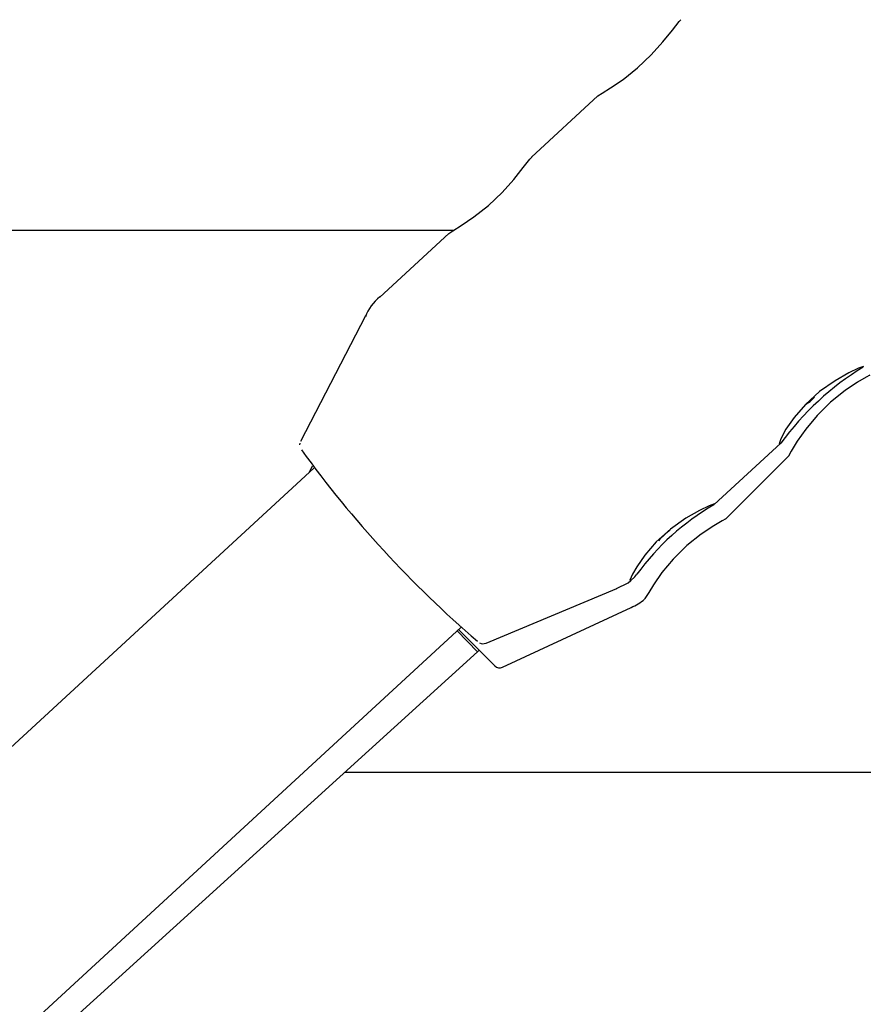
# Model space of a CAD drawing. Units: centimetres. Extents: x 6.03 to 13.71, y 5.01 to 14.4.
# Drawn here: x 9.85 to 9.92, y 10.27 to 10.34 of the extents above; entities that cross this region are included whole.
import ezdxf

# ---------------------------------------------------------------- set-up
doc = ezdxf.new("R2010")
doc.units = ezdxf.units.CM
doc.styles.add('SLDTEXTSTYLE0', font='TXT', dxfattribs={"width": 0.75})
doc.dimstyles.new('SLDDIMSTYLE2', dxfattribs={"dimtxt": 0.15875, "dimasz": 0.08, "dimexe": 0, "dimexo": 0.0625, "dimgap": 0.0396875, "dimtad": 2, "dimdec": 0, "dimlfac": 100, "dimrnd": 1e-09, "dimzin": 12, "dimdsep": 46, "dimtxsty": 'SLDTEXTSTYLE0', "dimblk1": 'DOT', "dimblk2": 'DOT', "dimsah": 1, "dimcen": 0.09, "dimse1": 1, "dimse2": 1, "dimadec": 0, "dimazin": 3, "dimtfac": 1, "dimtdec": 0, "dimtofl": 0, "dimtmove": 0, "dimatfit": 3, "dimldrblk": 'DOT', "dimfxl": 0, "dimfrac": 2, "dimtolj": 1, "dimtzin": 12, "dimarcsym": 0})

# ---------------------------------------------------------------- blocks, each defined once
blk = doc.blocks.new('_Dot')
at = {"color": 0, "linetype": 'ByBlock', "lineweight": -2}
blk.add_line((-0.5, 0), (-1, 0), dxfattribs=at)
at = {"color": 0, "linetype": 'ByBlock', "const_width": 0.5}
blk.add_lwpolyline([(-0.25, 0, 1), (0.25, 0, 1)], format="xyb", close=True, dxfattribs=at)
blk = doc.blocks.new('_D_4')
at = {"color": 7, "linetype": 'Continuous', "lineweight": 0}
blk.add_line((12.12872636369211, 14.18782933854788), (7.306948064803506, 14.18782933854788), dxfattribs=at)
at = {"color": 7, "linetype": 'Continuous', "lineweight": 18, "xscale": 0.08, "yscale": 0.08, "rotation": 180.0000000000004}
blk.add_blockref('_Dot', (7.306948064803506, 14.18782933854788), dxfattribs=at)
at = {"color": 7, "linetype": 'Continuous', "lineweight": 18, "xscale": 0.08, "yscale": 0.08}
blk.add_blockref('_Dot', (12.12872636369211, 14.18782933854788), dxfattribs=at)
at = {"color": 7, "linetype": 'Continuous', "lineweight": 18, "insert": (9.541889297088163, 14.39246881895362), "char_height": 0.15875, "attachment_point": 1, "style": 'SLDTEXTSTYLE0'}
blk.add_mtext('482', dxfattribs=at)

msp = doc.modelspace()

# ---------------------------------------------------------------- linework, layer by layer
at = {"color": 7, "linetype": 'Continuous', "lineweight": 25}
for p, q in [((9.89720672426086, 10.33347192714496), (9.892305093319289, 10.32895406499583)), ((9.553135382574041, 10.32355316204753), (9.886550449578799, 10.32355316204753)), ((9.8861929244504, 10.32332044289923), (9.881099447987273, 10.31862575560137)), ((9.880039425880305, 10.31723510318066), (9.875247622844986, 10.30795241156181)), ((9.875207070501862, 10.30783712472009), (9.875192534406048, 10.30771346949594)), ((9.905779682292284, 10.3032942726342), (9.910695612313956, 10.30782531432979)), ((9.906631580881267, 10.30223563224696), (9.911293331539826, 10.30688988535866)), ((9.876236924691206, 10.30598406766568), (9.682211841540045, 10.1271500041471)), ((9.876117982017595, 10.30613658243962), (9.87590280977565, 10.30567611197737)), ((9.888962035748245, 10.2930730309138), (9.898603769625302, 10.29709381539744)), ((9.890170545628886, 10.29128417315033), (9.899657233873057, 10.29569859694452)), ((9.694847544776058, 10.11703674892205), (9.887080694209793, 10.29421917656428)), ((9.888305429773506, 10.29241741593), (9.886819405936444, 10.29397834562163)), ((9.889605763449103, 10.29138422822385), (9.886921692083197, 10.29407262336639)), ((9.694970894599848, 10.11693041960267), (9.888305429773506, 10.29241741593)), ((9.888305429773506, 10.29241741593), (9.88844004993907, 10.29255181958441)), ((9.878539655443252, 10.28355316204754), (10.14852371235511, 10.28355316204754))]:
    msp.add_line(p, q, dxfattribs=at)
at = {"color": 7, "linetype": 'Continuous', "lineweight": 25, "flags": 128}
for points in [[(9.898135727741899, 10.33405893989036), (9.899070028765152, 10.33469542904968), (9.900132442547424, 10.33554307467772), (9.901140995889607, 10.33650279448575), (9.902002595999015, 10.33746276602825), (9.902701917548635, 10.33833389700902), (9.903196357717066, 10.33896296796316), (9.903330774906522, 10.33909266572855)], [(9.897207107968166, 10.33347151286818), (9.897508410363317, 10.3336700283427), (9.898135727741899, 10.33405893989036)], [(9.887121927931437, 10.32390745564463), (9.888056228954692, 10.32454394480396), (9.889118642736964, 10.325391590432), (9.890127196079145, 10.32635131024003), (9.890988796188555, 10.32731128178253), (9.891688117738173, 10.32818241276329), (9.892182557906605, 10.32881148371744), (9.89231697509606, 10.32894118148282)], [(9.886193308157704, 10.32332002862245), (9.886494610552855, 10.32351854409697), (9.887121927931437, 10.32390745564463)], [(9.916797109211466, 10.31348120572475), (9.916811426093611, 10.31350480225855), (9.916436709914663, 10.31336723210885), (9.915709106161636, 10.31302374948144), (9.914700893681145, 10.3124465342708), (9.913567348967629, 10.31163736901991), (9.91252494222168, 10.31069158821824), (9.911684459644084, 10.30972438432904), (9.91108239129273, 10.30885587787082)], [(9.917239480960273, 10.31284094038753), (9.917264415644928, 10.312854422404), (9.916991754523266, 10.31270548621234), (9.916362121406975, 10.31233573500117), (9.915442173182536, 10.31172007502134), (9.914377013164874, 10.31086627677102), (9.913373938166687, 10.30987830815715), (9.912542098478061, 10.30887596278206), (9.911918805129272, 10.30798100266715)], [(9.912494698440371, 10.31065624191998), (9.912534095337337, 10.31068975206483), (9.912627442650047, 10.31076667930012), (9.912694787169903, 10.31081802051113), (9.912731814530554, 10.31084048656918), (9.912736152607305, 10.31083263820637)], [(9.91108239129273, 10.30885587787082), (9.910694282766597, 10.30814374569412), (9.910574199866899, 10.30778255545562), (9.910600664986006, 10.30779374633973)], [(9.911918805129272, 10.30798100266715), (9.91147572949887, 10.30724998499104), (9.91127061910493, 10.3068800253799), (9.911282060310988, 10.30690117474434)], [(9.905783309401004, 10.30332972147903), (9.90579762628315, 10.30335331801283), (9.905422910104202, 10.30321574786313), (9.904695306351174, 10.30287226523571), (9.903687093870685, 10.30229505002508), (9.902553549157167, 10.30148588477418), (9.901511142411218, 10.30054010397252), (9.900670659833622, 10.29957290008331), (9.90006859148227, 10.29870439362509), (9.899758413227703, 10.29815391489126)], [(9.906624346456388, 10.30224287832579), (9.906649281141044, 10.30225636034226), (9.906376620019381, 10.3021074241506), (9.90574698690309, 10.30173767293943), (9.904827038678652, 10.3011220129596), (9.90376187866099, 10.30026821470928), (9.902758803662804, 10.29928024609541), (9.901926963974178, 10.29827790072032), (9.901303670625387, 10.29738294060541), (9.9009564650927, 10.29681766914208)], [(9.899758413227703, 10.29815391489126), (9.899550320943643, 10.29771640943907), (9.899577222500344, 10.29768411225806)], [(9.899638708079546, 10.29768705614664), (9.899925653488358, 10.29796587175048), (9.90007950129053, 10.29815391489126)], [(9.898566628507721, 10.29710024027438), (9.899431644029685, 10.29753372583824), (9.89962818619971, 10.29769958457425)], [(9.9009564650927, 10.29681766914208), (9.900672755399553, 10.29636808667391), (9.900642642996148, 10.29632417741702)]]:
    msp.add_lwpolyline(points, dxfattribs=at)
at = {"color": 7, "linetype": 'Continuous', "lineweight": 25}
for centre, radius, start, end in [((9.883194932969083, 10.31598597531084), 0.003369057465595745, 128.1085467797922, 159.5099198150086), ((9.928021591361388, 10.29521461975939), 0.02142694668955513, 121.6360062809048, 143.8991011151874), ((9.911354175258458, 10.31280721522154), 0.00241014849781899, 304.9876078245303, 319.0723836199527), ((9.941708100368794, 10.35532621404647), 0.08191025166710497, 215.8564378416746, 229.3127408988495), ((9.915140616587898, 10.28719072620719), 0.01862870634593571, 120.2559502352659, 143.9486224305668), ((9.909010836689102, 10.29346561040405), 0.01026151889830733, 129.0750961832491, 135.7188105036665), ((9.897547790243188, 10.30023183503361), 0.005000000000002338, 294.9538882003581, 308.3888719176151), ((9.888721363944338, 10.29349115046863), 0.0004643990775996081, 236.6588480309193, 296.6625291615275), ((9.889959601265899, 10.29173749695924), 0.0004999999999995895, 224.9538882002691, 294.9538882003924)]:
    msp.add_arc(centre, radius, start, end, dxfattribs=at)

# ---------------------------------------------------------------- dimensions: what is measured, and where the dimension line sits
at = {"color": 7, "linetype": 'Continuous', "lineweight": 18}
dim = msp.add_linear_dim(base=(7.306948064803506, 14.18782933854788), p1=(12.12872636369211, 11.23697076353027), p2=(7.306948064803506, 10.1959256822199), dimstyle='SLDDIMSTYLE2', dxfattribs=at)
dim.commit()
dim.dimension.update_dxf_attribs({"geometry": '_D_4', "text_midpoint": (9.71783721424781, 14.18782933854788), "dimtype": 160})

doc.saveas('drawing.dxf')
